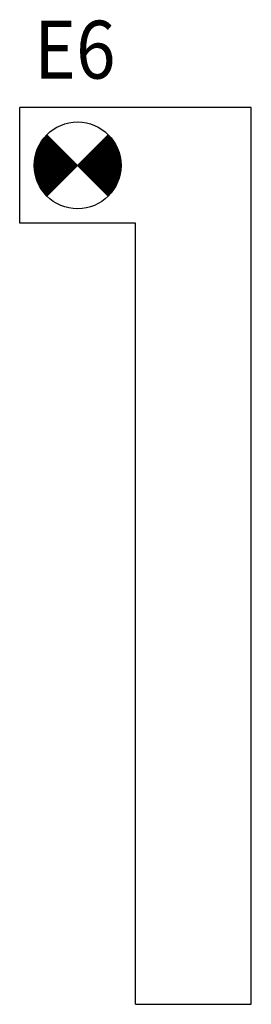
# Model space of a CAD drawing. Extents: x -123414 to 209764, y -13590 to 55552.
# Drawn here: x 136350 to 136750, y 53550 to 55252 of the extents above; entities that cross this region are included whole.
import ezdxf

# ---------------------------------------------------------------- set-up
doc = ezdxf.new("R2010")
doc.units = 0
for name, color, linetype in [('LIT-EMERG', 6, 'CONTINUOUS'), ('POW-TRAY', 7, 'CONTINUOUS'), ('SYM-050', 6, 'CONTINUOUS'), ('SYM-ATT', 2, 'CONTINUOUS'), ('SYM-FILL', 133, 'CONTINUOUS'), ('SYM-TEXT', 7, 'CONTINUOUS')]:
    doc.layers.add(name, color=color, linetype=linetype)
doc.styles.add('EDG', font='edg.shx', dxfattribs={"width": 0.9})

# ---------------------------------------------------------------- blocks, each defined once
blk = doc.blocks.new('EM-SPIT')
at = {"layer": 'SYM-050', "color": 0, "linetype": 'ByBlock'}
blk.add_circle((0, 0), 150, dxfattribs=at)
at = {"layer": 'SYM-FILL', "linetype": 'ByBlock', "const_width": 150}
for points in [[(-53, -53, -0.414214), (-53, 53, -0.414214)], [(53, -53, 0.414214), (53, 53, 0.414214)]]:
    blk.add_lwpolyline(points, format="xyb", dxfattribs=at)
at = {"layer": 'SYM-FILL', "linetype": 'ByBlock'}
for points in [[(-106.1, 106.1), (106.1, -106.1)], [(106.1, 106.1), (-106.1, -106.1)]]:
    blk.add_lwpolyline(points, dxfattribs=at)
at = {"layer": 'SYM-ATT', "linetype": 'ByBlock', "style": 'EDG', "width": 0.9}
for tag, p in [('MOUNT', (150, 450)), ('TYPE', (150, 150))]:
    blk.add_attdef(tag, p, '', height=200, dxfattribs=at)
at = {"layer": 'SYM-ATT', "color": 255, "linetype": 'ByBlock', "style": 'EDG', "width": 0.9}
for tag, flags in [('CHAN', 3), ('RATING', 3), ('EQUIP', 3), ('NAME', 3), ('ID', 9)]:
    blk.add_attdef(tag, (0, 0), '', height=200, dxfattribs=dict(at, flags=flags))
at = {"layer": 'SYM-TEXT', "color": 255, "linetype": 'ByBlock', "style": 'EDG', "width": 0.9, "flags": 3}
blk.add_attdef('TEXT', (0, 0), '', height=200, dxfattribs=at)

msp = doc.modelspace()

# ---------------------------------------------------------------- linework, layer by layer
at = {"layer": 'POW-TRAY'}
for p, q in [((136750, 55100), (136350, 55100)), ((136350, 54900), (136350, 55100)), ((136750, 53550), (136750, 55100)), ((136550, 54900), (136350, 54900)), ((136550, 53550), (136550, 54900)), ((136550, 53550), (136750, 53550))]:
    msp.add_line(p, q, dxfattribs=at)

# ---------------------------------------------------------------- block references
at = {"layer": 'LIT-EMERG'}
ref = msp.add_blockref('EM-SPIT', (136450, 55000), dxfattribs=dict(at, xscale=0.5, yscale=0.5, zscale=0.5))
ref.add_attrib('TYPE', 'E6', (136375, 55150), dxfattribs={"layer": 'SYM-ATT', "linetype": 'ByBlock', "height": 100, "style": 'EDG', "width": 0.9})

doc.saveas('drawing.dxf')
